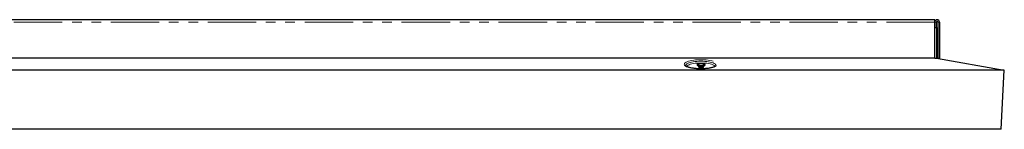
# Model space of a CAD drawing. Units: millimetres. Extents: x 14 to 545, y 15 to 321.
# Drawn here: x 129 to 258, y 307 to 321 of the extents above; entities that cross this region are included whole.
import ezdxf

# ---------------------------------------------------------------- set-up
doc = ezdxf.new("R2010")
doc.units = ezdxf.units.MM
doc.linetypes.add('PHANTOM', pattern=[12.7, 6.35, -1.27, 1.27, -1.27, 1.27, -1.27])

msp = doc.modelspace()

# ---------------------------------------------------------------- linework, layer by layer
at = {"color": 7, "linetype": 'Continuous', "lineweight": 25}
for p, q in [((249.24, 321.14), (49.44, 321.14)), ((249.24, 320.84), (249.24, 321.14)), ((249.24, 316.14), (249.24, 320.84)), ((249.24, 320.14), (249.24, 320.84)), ((249.24, 320.14), (249.44, 320.14)), ((249.44, 320.14), (249.44, 320.84)), ((249.44, 320.14), (249.44, 316.14)), ((249.64, 320.84), (249.64, 316.14)), ((249.84, 320.84), (249.84, 316.14)), ((249.24, 316.14), (49.44, 316.14)), ((249.24, 316.14), (249.44, 316.14)), ((249.44, 316.14), (258.34, 314.57)), ((249.64, 316.14), (249.84, 316.14)), ((218.12, 315.32), (218.12, 315.22)), ((218.22, 315.12), (218.31, 314.96)), ((218.33, 314.89), (218.33, 314.73)), ((218.91, 314.74), (218.91, 314.89)), ((218.93, 314.96), (219.02, 315.12)), ((219.12, 315.22), (219.12, 315.32)), ((258.34, 314.57), (40.34, 314.57)), ((257.94, 306.84), (258.34, 314.57)), ((257.94, 306.84), (40.75, 306.84)), ((249.24, 306.84), (49.44, 306.84)), ((249.24, 306.84), (249.24, 306.84))]:
    msp.add_line(p, q, dxfattribs=at)
at = {"color": 8, "linetype": 'PHANTOM', "lineweight": 18}
for p, q in [((249.24, 320.84), (49.44, 320.84)), ((249.44, 320.84), (249.24, 320.84)), ((249.84, 320.84), (249.64, 320.84))]:
    msp.add_line(p, q, dxfattribs=at)
at = {"color": 8, "linetype": 'PHANTOM', "lineweight": 18, "flags": 128}
for points in [[(218.59, 314.72), (218.32, 314.73), (218.04, 314.74), (217.78, 314.76), (217.53, 314.8), (217.29, 314.84), (217.08, 314.89), (216.89, 314.95), (216.73, 315.01), (216.6, 315.08), (216.51, 315.15), (216.45, 315.22), (216.42, 315.3), (216.43, 315.38), (216.47, 315.45), (216.55, 315.53), (216.66, 315.6), (216.81, 315.66), (216.98, 315.72), (217.18, 315.77), (217.41, 315.82), (217.65, 315.86), (217.91, 315.89), (218.18, 315.91), (218.45, 315.92), (218.73, 315.92), (219.01, 315.91), (219.28, 315.89), (219.54, 315.86), (219.78, 315.82), (220.01, 315.77), (220.21, 315.72), (220.38, 315.66), (220.52, 315.6), (220.64, 315.53), (220.72, 315.45), (220.76, 315.38), (220.77, 315.3), (220.74, 315.22), (220.68, 315.15), (220.59, 315.08), (220.46, 315.01), (220.3, 314.95), (220.11, 314.89), (219.9, 314.84), (219.66, 314.8), (219.41, 314.76), (219.15, 314.74), (218.87, 314.73), (218.59, 314.72)], [(218.59, 315.72), (218.33, 315.71), (218.07, 315.7), (217.82, 315.68), (217.58, 315.64), (217.36, 315.6), (217.17, 315.55), (217, 315.5), (216.85, 315.44), (216.74, 315.37), (216.66, 315.3), (216.62, 315.23), (216.61, 315.16), (216.62, 315.14)], [(218.59, 315.49), (218.33, 315.49), (218.08, 315.47), (217.83, 315.45), (217.6, 315.42), (217.39, 315.37), (217.2, 315.32), (217.04, 315.27), (216.91, 315.2), (216.81, 315.14), (216.75, 315.07), (216.73, 315.03)], [(218.96, 315.08), (218.88, 315.05), (218.78, 315.03), (218.66, 315.03), (218.54, 315.03), (218.43, 315.04), (218.33, 315.06), (218.26, 315.09), (218.22, 315.12), (218.22, 315.12)], [(218.31, 314.96), (218.34, 314.94), (218.41, 314.91), (218.5, 314.9), (218.6, 314.89), (218.71, 314.89), (218.81, 314.91), (218.88, 314.93), (218.93, 314.96), (218.93, 314.96)], [(218.86, 314.84), (218.8, 314.82), (218.71, 314.81), (218.61, 314.81), (218.51, 314.81), (218.42, 314.83), (218.36, 314.85), (218.33, 314.88), (218.33, 314.89)], [(220.57, 315.14), (220.58, 315.16), (220.57, 315.23), (220.52, 315.3), (220.45, 315.37), (220.33, 315.44), (220.19, 315.5), (220.02, 315.55), (219.82, 315.6), (219.61, 315.64), (219.37, 315.68), (219.12, 315.7), (218.86, 315.71), (218.59, 315.72)], [(220.46, 315.03), (220.44, 315.07), (220.38, 315.14), (220.28, 315.2), (220.15, 315.27), (219.99, 315.32), (219.8, 315.37), (219.59, 315.42), (219.36, 315.45), (219.11, 315.47), (218.86, 315.49), (218.59, 315.49)], [(218.91, 314.89), (218.9, 314.87), (218.86, 314.84)], [(219.02, 315.12), (219.01, 315.11), (218.96, 315.08)]]:
    msp.add_lwpolyline(points, dxfattribs=at)
at = {"color": 7, "linetype": 'Continuous', "lineweight": 25, "flags": 128}
for points in [[(219.04, 315.24), (218.95, 315.22), (218.84, 315.2), (218.71, 315.18), (218.57, 315.18), (218.44, 315.19), (218.32, 315.21), (218.22, 315.23), (218.16, 315.27), (218.12, 315.3), (218.13, 315.34), (218.17, 315.38), (218.24, 315.41), (218.34, 315.43), (218.46, 315.45), (218.6, 315.46), (218.73, 315.45), (218.86, 315.44), (218.97, 315.42), (219.05, 315.39), (219.1, 315.35), (219.12, 315.32), (219.1, 315.28), (219.04, 315.24)], [(219.04, 315.15), (218.95, 315.12), (218.84, 315.1), (218.71, 315.09), (218.57, 315.09), (218.44, 315.09), (218.32, 315.11), (218.22, 315.14), (218.16, 315.17), (218.12, 315.21), (218.12, 315.22)], [(219.12, 315.22), (219.12, 315.22), (219.1, 315.18), (219.04, 315.15)]]:
    msp.add_lwpolyline(points, dxfattribs=at)
at = {"color": 7, "linetype": 'Continuous', "lineweight": 25}
for radius in [0.3, 0.1]:
    msp.add_arc((249.54, 320.84), radius, 0, 180, dxfattribs=at)
for points, knots in [([(220.57, 315.13), (220.57, 315.13), (220.57, 315.13), (220.54, 315.1), (220.48, 315.05), (220.4, 315.01), (220.28, 314.96), (220.13, 314.91), (219.96, 314.86), (219.77, 314.82), (219.55, 314.79), (219.32, 314.76), (219.07, 314.74), (218.83, 314.73), (218.63, 314.73), (218.42, 314.73), (218.21, 314.74), (217.96, 314.75), (217.72, 314.78), (217.5, 314.81), (217.29, 314.85), (217.11, 314.9), (216.95, 314.94), (216.82, 315), (216.72, 315.05), (216.65, 315.09), (216.62, 315.12), (216.62, 315.14), (216.62, 315.13), (216.62, 315.13)], [0, 0, 0, 0, 0.032862, 0.069186, 0.104582, 0.140857, 0.178556, 0.217486, 0.257338, 0.297838, 0.338779, 0.380018, 0.421453, 0.463014, 0.500004, 0.521865, 0.563503, 0.60512, 0.646651, 0.688044, 0.729227, 0.770103, 0.810528, 0.850298, 0.889132, 0.926712, 0.962887, 0.998317, 1, 1, 1, 1]), ([(218.2, 315.15), (218.2, 315.15), (218.2, 315.15), (218.21, 315.14), (218.22, 315.12), (218.22, 315.12)], [0, 0, 0, 0, 0.286814, 0.854181, 1, 1, 1, 1]), ([(218.31, 314.96), (218.31, 314.96), (218.32, 314.95), (218.33, 314.92), (218.33, 314.89), (218.33, 314.89)], [0, 0, 0, 0, 0.055359, 0.885409, 1, 1, 1, 1]), ([(218.91, 314.89), (218.91, 314.9), (218.91, 314.93), (218.92, 314.95), (218.93, 314.96)], [0, 0, 0, 0, 0.5103797, 1, 1, 1, 1]), ([(219.02, 315.12), (219.02, 315.12), (219.02, 315.14), (219.04, 315.15), (219.04, 315.15), (219.04, 315.15)], [0, 0, 0, 0, 0.038561, 0.598486, 1, 1, 1, 1])]:
    msp.add_open_spline(points, degree=3, knots=knots, dxfattribs=at)

doc.saveas('drawing.dxf')
